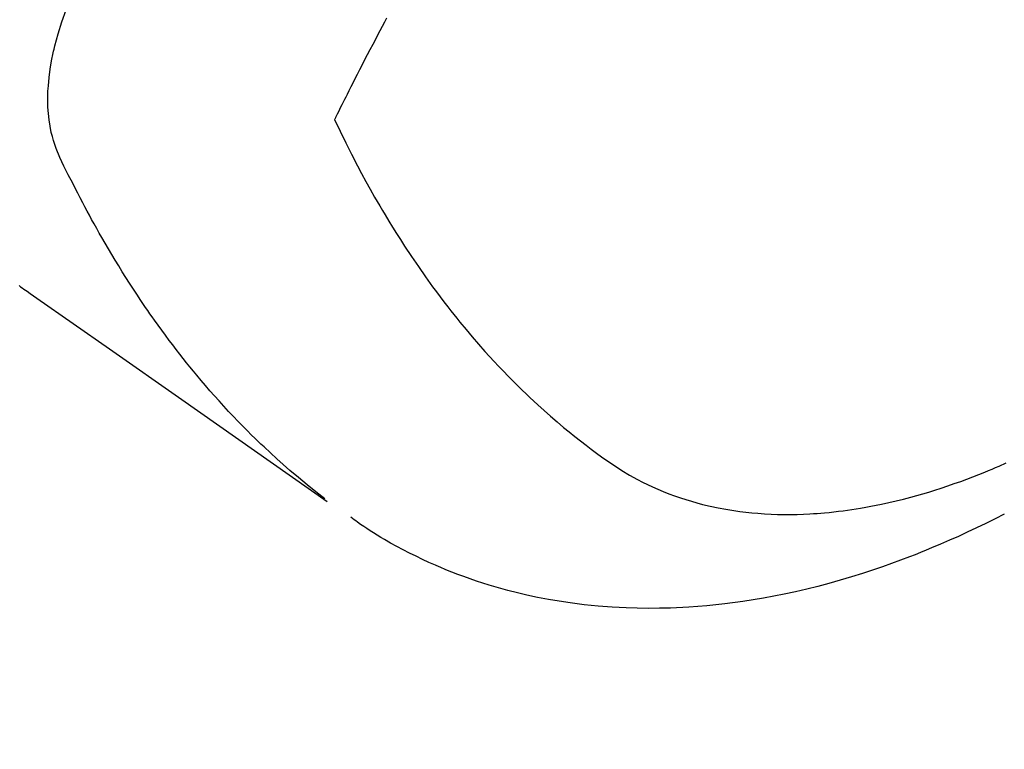
# Model space of a CAD drawing. Extents: x 28111 to 54233, y -10810 to -2410.
# Drawn here: x 45527 to 45549, y -4260 to -4244 of the extents above; entities that cross this region are included whole.
import ezdxf

# ---------------------------------------------------------------- set-up
doc = ezdxf.new("R2010")
doc.units = 0
doc.header["$LTSCALE"] = 50
doc.header["$MEASUREMENT"] = 0
doc.linetypes.add('HIDDEN', pattern=[0.375, 0.25, -0.125])
doc.layers.get('0').update_dxf_attribs({"linetype": 'CONTINUOUS'})
doc.layers.add('150-機器', color=8, linetype='CONTINUOUS')
doc.layers.add('160-文字', color=254, linetype='CONTINUOUS')
doc.styles.add('KH001', font='txt')
doc.dimstyles.new('KH1xx030', dxfattribs={"dimscale": 30, "dimtxt": 2, "dimasz": 0.6, "dimexe": 0.3, "dimexo": 1.2, "dimgap": 0.5, "dimtad": 3, "dimdec": 1, "dimdsep": 46, "dimlunit": 6, "dimtxsty": 'KH001', "dimblk": 'DOT', "dimcen": 1, "dimdle": 1, "dimclrd": 256, "dimclre": 256, "dimclrt": 256, "dimadec": 0, "dimazin": 0, "dimtfac": 1, "dimtdec": 1, "dimtix": 1, "dimtmove": 2, "dimatfit": 3, "dimldrblk": 'CLOSEDBLANK', "dimfxl": 1, "dimtolj": 1, "dimtzin": 0, "dimlwd": -1, "dimlwe": -1, "dimarcsym": 0})

# ---------------------------------------------------------------- blocks, each defined once
blk = doc.blocks.new('_ClosedBlank')
at = {"color": 0, "linetype": 'ByBlock', "lineweight": -2}
for p, q in [((-1, 0.1667), (0, 0)), ((-1, 0.1667), (-1, -0.1667)), ((0, 0), (-1, -0.1667))]:
    blk.add_line(p, q, dxfattribs=at)
blk = doc.blocks.new('_Dot')
at = {"color": 0, "linetype": 'ByBlock', "lineweight": -2}
blk.add_line((-0.5, 0), (-1, 0), dxfattribs=at)
at = {"color": 0, "linetype": 'ByBlock', "const_width": 0.5}
blk.add_lwpolyline([(-0.25, 0, 1), (0.25, 0, 1)], format="xyb", close=True, dxfattribs=at)

msp = doc.modelspace()

# ---------------------------------------------------------------- linework, layer by layer
at = {"layer": '150-機器', "color": 13, "linetype": 'HIDDEN'}
for points in [[(45533.674, -4254.66), (45533.475, -4254.502), (45533.277, -4254.343), (45533.081, -4254.182), (45532.887, -4254.018), (45532.74, -4253.889), (45532.594, -4253.758), (45532.45, -4253.626), (45532.307, -4253.492), (45532.237, -4253.425), (45532.167, -4253.358), (45532.098, -4253.291), (45532.029, -4253.223), (45531.925, -4253.12), (45531.822, -4253.016), (45531.72, -4252.911), (45531.619, -4252.805), (45531.511, -4252.69), (45531.403, -4252.573), (45531.297, -4252.456), (45531.191, -4252.338), (45531.09, -4252.224), (45530.99, -4252.108), (45530.892, -4251.992), (45530.794, -4251.875), (45530.717, -4251.782), (45530.64, -4251.688), (45530.564, -4251.594), (45530.489, -4251.5), (45530.409, -4251.398), (45530.33, -4251.296), (45530.251, -4251.193), (45530.173, -4251.09), (45530.088, -4250.976), (45530.005, -4250.862), (45529.921, -4250.747), (45529.839, -4250.632), (45529.789, -4250.561), (45529.739, -4250.49), (45529.69, -4250.419), (45529.641, -4250.348), (45529.579, -4250.257), (45529.517, -4250.167), (45529.456, -4250.075), (45529.395, -4249.984), (45529.366, -4249.939), (45529.337, -4249.895), (45529.308, -4249.85), (45529.279, -4249.805), (45529.197, -4249.676), (45529.115, -4249.546), (45529.034, -4249.415), (45528.954, -4249.284), (45528.878, -4249.158), (45528.803, -4249.031), (45528.728, -4248.904), (45528.654, -4248.776), (45528.596, -4248.674), (45528.539, -4248.571), (45528.482, -4248.469), (45528.425, -4248.366), (45528.374, -4248.273), (45528.324, -4248.179), (45528.274, -4248.085), (45528.224, -4247.991), (45528.167, -4247.882), (45528.111, -4247.772), (45528.055, -4247.662), (45527.998, -4247.552), (45527.898, -4247.36), (45527.801, -4247.167), (45527.709, -4246.971), (45527.626, -4246.772), (45527.594, -4246.682), (45527.566, -4246.592), (45527.54, -4246.501), (45527.517, -4246.409), (45527.488, -4246.267), (45527.466, -4246.125), (45527.451, -4245.981), (45527.442, -4245.837), (45527.439, -4245.716), (45527.439, -4245.596), (45527.442, -4245.475), (45527.45, -4245.355), (45527.468, -4245.168), (45527.492, -4244.982), (45527.523, -4244.797), (45527.56, -4244.613), (45527.569, -4244.573), (45527.578, -4244.534), (45527.587, -4244.494), (45527.597, -4244.455), (45527.669, -4244.183), (45527.752, -4243.914), (45527.848, -4243.649)], [(45535.066, -4243.832), (45535.019, -4243.923), (45534.968, -4244.02), (45534.917, -4244.116), (45534.866, -4244.213), (45534.816, -4244.31), (45534.755, -4244.426), (45534.694, -4244.543), (45534.634, -4244.659), (45534.574, -4244.775), (45534.517, -4244.885), (45534.461, -4244.995), (45534.405, -4245.105), (45534.349, -4245.215), (45534.306, -4245.299), (45534.263, -4245.383), (45534.221, -4245.467), (45534.178, -4245.55), (45534.149, -4245.609), (45534.12, -4245.667), (45534.091, -4245.725), (45534.062, -4245.783), (45534.026, -4245.854), (45533.991, -4245.925), (45533.955, -4245.996), (45533.92, -4246.067), (45533.914, -4246.08), (45533.907, -4246.093), (45533.901, -4246.106), (45533.895, -4246.119)], [(45533.895, -4246.119), (45534.022, -4246.38), (45534.149, -4246.641), (45534.279, -4246.9), (45534.412, -4247.158), (45534.506, -4247.335), (45534.602, -4247.512), (45534.7, -4247.687), (45534.799, -4247.862), (45534.857, -4247.963), (45534.915, -4248.063), (45534.974, -4248.163), (45535.033, -4248.263), (45535.118, -4248.403), (45535.204, -4248.543), (45535.29, -4248.682), (45535.378, -4248.821), (45535.402, -4248.858), (45535.426, -4248.895), (45535.45, -4248.932), (45535.474, -4248.969), (45535.628, -4249.2), (45535.784, -4249.429), (45535.943, -4249.657), (45536.104, -4249.882), (45536.189, -4249.997), (45536.273, -4250.111), (45536.359, -4250.224), (45536.446, -4250.337), (45536.514, -4250.423), (45536.582, -4250.509), (45536.651, -4250.594), (45536.72, -4250.679), (45536.858, -4250.846), (45536.997, -4251.012), (45537.138, -4251.176), (45537.281, -4251.338), (45537.384, -4251.451), (45537.488, -4251.564), (45537.592, -4251.675), (45537.698, -4251.785), (45537.803, -4251.894), (45537.909, -4252.002), (45538.016, -4252.108), (45538.124, -4252.214), (45538.211, -4252.297), (45538.298, -4252.38), (45538.385, -4252.462), (45538.473, -4252.543), (45538.617, -4252.672), (45538.761, -4252.8), (45538.907, -4252.926), (45539.055, -4253.05), (45539.18, -4253.152), (45539.306, -4253.254), (45539.433, -4253.354), (45539.561, -4253.453), (45539.677, -4253.541), (45539.794, -4253.628), (45539.912, -4253.714), (45540.031, -4253.798), (45540.199, -4253.912), (45540.369, -4254.021), (45540.542, -4254.125), (45540.719, -4254.224), (45540.831, -4254.282), (45540.944, -4254.338), (45541.059, -4254.392), (45541.175, -4254.443), (45541.301, -4254.496), (45541.428, -4254.546), (45541.556, -4254.593), (45541.686, -4254.638), (45541.809, -4254.678), (45541.933, -4254.716), (45542.058, -4254.751), (45542.184, -4254.784), (45542.358, -4254.826), (45542.534, -4254.863), (45542.711, -4254.896), (45542.889, -4254.925), (45543.023, -4254.944), (45543.158, -4254.96), (45543.293, -4254.974), (45543.429, -4254.986), (45543.578, -4254.997), (45543.727, -4255.004), (45543.876, -4255.01), (45544.026, -4255.012), (45544.169, -4255.012), (45544.312, -4255.01), (45544.456, -4255.005), (45544.599, -4254.998), (45544.682, -4254.993), (45544.766, -4254.988), (45544.849, -4254.982), (45544.932, -4254.975), (45545.038, -4254.965), (45545.143, -4254.954), (45545.249, -4254.941), (45545.354, -4254.928), (45545.451, -4254.915), (45545.547, -4254.901), (45545.643, -4254.886), (45545.739, -4254.87), (45545.859, -4254.85), (45545.978, -4254.827), (45546.098, -4254.804), (45546.217, -4254.78), (45546.383, -4254.743), (45546.548, -4254.705), (45546.713, -4254.664), (45546.877, -4254.621), (45547.011, -4254.584), (45547.146, -4254.545), (45547.279, -4254.506), (45547.413, -4254.464), (45547.56, -4254.417), (45547.707, -4254.368), (45547.853, -4254.318), (45547.999, -4254.266), (45548.136, -4254.215), (45548.273, -4254.163), (45548.409, -4254.111), (45548.545, -4254.056), (45548.625, -4254.023), (45548.705, -4253.99), (45548.785, -4253.957), (45548.865, -4253.922), (45549.026, -4253.852)], [(45526.79, -4249.858), (45526.826, -4249.884), (45526.861, -4249.909), (45526.897, -4249.934), (45526.97, -4249.986), (45527.043, -4250.037), (45527.116, -4250.088), (45527.189, -4250.139), (45528.825, -4251.282), (45530.459, -4252.426), (45532.094, -4253.571), (45533.727, -4254.717)], [(45548.981, -4255.003), (45548.774, -4255.109), (45548.566, -4255.212), (45548.357, -4255.314), (45548.147, -4255.413), (45547.948, -4255.505), (45547.748, -4255.594), (45547.546, -4255.682), (45547.344, -4255.767), (45547.22, -4255.818), (45547.096, -4255.869), (45546.971, -4255.918), (45546.846, -4255.967), (45546.645, -4256.043), (45546.443, -4256.117), (45546.241, -4256.189), (45546.037, -4256.258), (45545.788, -4256.34), (45545.537, -4256.418), (45545.285, -4256.493), (45545.032, -4256.564), (45544.781, -4256.631), (45544.53, -4256.693), (45544.277, -4256.752), (45544.024, -4256.807), (45543.792, -4256.854), (45543.559, -4256.896), (45543.326, -4256.936), (45543.092, -4256.971), (45542.686, -4257.025), (45542.28, -4257.068), (45541.872, -4257.1), (45541.464, -4257.12), (45541.213, -4257.126), (45540.963, -4257.128), (45540.712, -4257.124), (45540.461, -4257.117), (45540.146, -4257.1), (45539.831, -4257.076), (45539.516, -4257.045), (45539.203, -4257.005), (45538.957, -4256.968), (45538.713, -4256.926), (45538.469, -4256.879), (45538.227, -4256.827), (45538.014, -4256.777), (45537.802, -4256.723), (45537.591, -4256.665), (45537.381, -4256.603), (45537.236, -4256.558), (45537.092, -4256.511), (45536.948, -4256.462), (45536.805, -4256.411), (45536.671, -4256.361), (45536.539, -4256.309), (45536.406, -4256.256), (45536.275, -4256.201), (45536.249, -4256.19), (45536.223, -4256.179), (45536.197, -4256.168), (45536.171, -4256.157), (45536.023, -4256.091), (45535.876, -4256.024), (45535.731, -4255.954), (45535.586, -4255.883), (45535.442, -4255.81), (45535.3, -4255.735), (45535.158, -4255.657), (45535.019, -4255.576), (45534.937, -4255.528), (45534.856, -4255.478), (45534.776, -4255.428), (45534.696, -4255.377), (45534.624, -4255.33), (45534.553, -4255.283), (45534.483, -4255.235), (45534.413, -4255.186), (45534.374, -4255.159), (45534.336, -4255.131), (45534.297, -4255.104), (45534.259, -4255.076)]]:
    msp.add_lwpolyline(points, dxfattribs=at)

# ---------------------------------------------------------------- leaders
at = {"layer": '160-文字', "annotation_type": 0, "has_hookline": 1, "hookline_direction": 0}
for points, text_width in [([(44826.323, -4070.931), (45185.272, -5375.451), (45203.272, -5375.451)], 924.975), ([(45204.016, -4072.677), (46368.032, -5343.821), (46386.032, -5343.821)], 1398.579)]:
    msp.add_leader(points, dimstyle='KH1xx030', override={"dimgap": 0.5, "dimtad": 1}, dxfattribs=dict(at, text_width=text_width))
at = {"layer": '160-文字'}
msp.add_leader([(45444.016, -4080.058), (46368.032, -5343.821)], dimstyle='KH1xx030', override={"dimgap": 0.5, "dimtad": 1}, dxfattribs=at)

doc.saveas('drawing.dxf')
